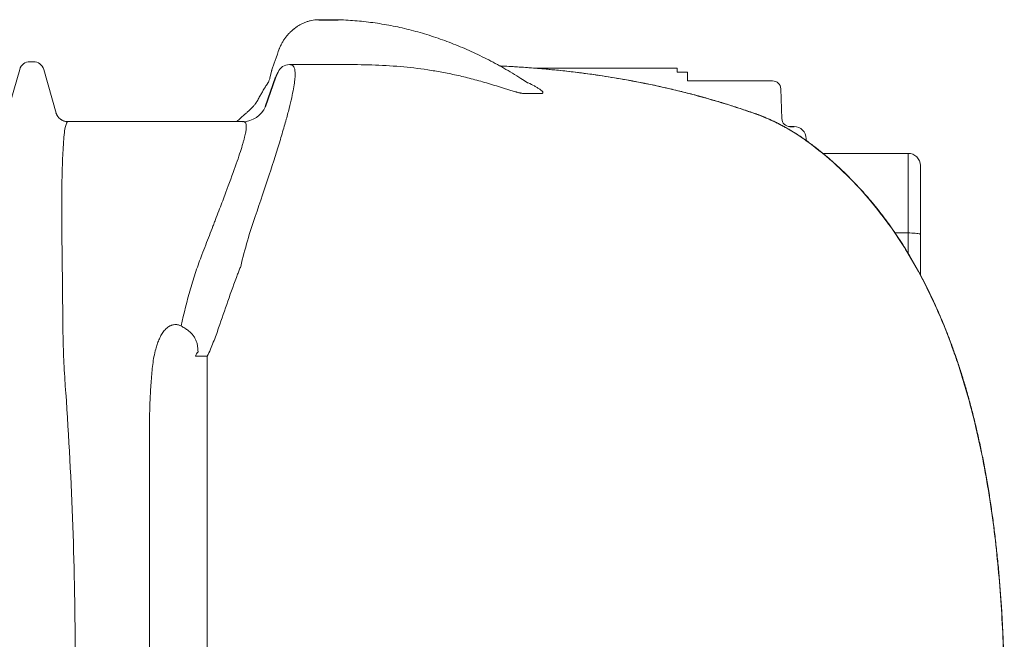
# Model space of a CAD drawing. Extents: x 6778 to 38231, y -11517 to 12924.
# Drawn here: x 12305 to 13513, y -7133 to -6373 of the extents above; entities that cross this region are included whole.
import ezdxf

# ---------------------------------------------------------------- set-up
doc = ezdxf.new("R2010")
doc.units = 0
doc.header["$LTSCALE"] = 50
doc.layers.get('0').update_dxf_attribs({"linetype": 'CONTINUOUS'})

msp = doc.modelspace()

# ---------------------------------------------------------------- linework, layer by layer
for p, q in [((12672.2, -6373.1), (12695.9, -6373.3)), ((12606.7, -6479.4), (12619.7, -6443)), ((13250.2, -6504.1), (13255.3, -6504.1))]:
    msp.add_line(p, q)
at = {"color": 7, "linetype": 'Continuous', "lineweight": 15}
for p, q in [((12317.9, -6424.7), (12322.3, -6424.7)), ((12290, -6487.7), (12305.4, -6434.1)), ((12334.8, -6434.1), (12350.2, -6487.7)), ((12612.3, -6444.9), (12614.3, -6436.4)), ((12614.3, -6436.4), (12614.3, -6436.4)), ((12636.6, -6428.1), (12636.3, -6428.1)), ((12706.8, -6428.1), (12636.6, -6428.1)), ((12936.5, -6432.4), (13111.9, -6432.4)), ((13111.9, -6432.4), (13111.9, -6437.4)), ((13111.9, -6437.4), (13124.7, -6437.4)), ((13124.7, -6437.4), (13124.7, -6448.1)), ((13228.9, -6448.1), (13124.7, -6448.1)), ((13238.9, -6457.8), (13240.2, -6494.5)), ((12579.5, -6498.1), (12364.3, -6498.1)), ((13270.1, -6519.1), (13270.1, -6521.2)), ((13290.5, -6537), (13395.1, -6537)), ((13410.1, -6636.4), (13410.1, -6552)), ((13410.1, -6685.8), (13410.1, -6636.4)), ((12535.5, -6785.7), (12521, -6785.7)), ((12535.5, -7188.1), (12535.5, -6785.7)), ((12464.7, -6858.4), (12464.7, -7188.1))]:
    msp.add_line(p, q, dxfattribs=at)
at = {"color": 8, "linetype": 'Continuous', "lineweight": 15}
for p, q in [((13395.1, -6537), (13395.1, -6634.6)), ((13379.1, -6634.6), (13395.1, -6634.6)), ((13395.1, -6634.6), (13395.1, -6659.5))]:
    msp.add_line(p, q, dxfattribs=at)
at = {"color": 8, "linetype": 'Continuous', "lineweight": 15, "flags": 128}
for points in [[(13210.2, -6489.5), (13208.8, -6488.7), (13208.6, -6488.6)], [(13272.1, -6522.9), (13272.4, -6522.9), (13272.4, -6522.9)]]:
    msp.add_lwpolyline(points, dxfattribs=at)
at = {"color": 7, "linetype": 'Continuous', "lineweight": 15, "flags": 128}
msp.add_lwpolyline([(13410.1, -6636.4), (13409.9, -6636.1), (13409.4, -6635.8), (13408.5, -6635.6), (13407.2, -6635.3), (13405.7, -6635.1), (13403.9, -6634.9), (13401.9, -6634.8), (13399.7, -6634.7), (13397.4, -6634.6), (13395.1, -6634.6)], dxfattribs=at)
at = {"color": 7, "linetype": 'Continuous', "lineweight": 15}
for centre, radius, start, end in [((12317.9, -6437.7), 13, 90, 164), ((12322.3, -6437.7), 13, 16, 90), ((12636.3, -6443.1), 15, 90.0205, 158.0524), ((13228.9, -6458.1), 10, 2, 90), ((12578.9, -6468.2), 30, 270.0207, 338.0522), ((12364.3, -6483.1), 15, 195.9875, 269.999), ((12364.4, -6483.1), 15, 195.9946, 269.9996), ((13250.2, -6494.1), 10, 182, 270), ((13255.1, -6519.1), 15, 0, 90), ((13395.1, -6552), 15, 0, 90), ((12532.1, -6788.9), 11.5, 133.0153, 164.173)]:
    msp.add_arc(centre, radius, start, end, dxfattribs=at)
for points, knots in [([(12641.6, -6384.6), (12642.2, -6384), (12644, -6382.6), (12647, -6380.6), (12650.6, -6378.5), (12654.3, -6376.8), (12658, -6375.4), (12661.7, -6374.3), (12665.5, -6373.6), (12669, -6373.2), (12671.3, -6373.1), (12672.2, -6373.1)], [0, 0, 0, 0, 0.076512, 0.199471, 0.321275, 0.44178, 0.560914, 0.678682, 0.79516, 0.910492, 1, 1, 1, 1]), ([(12695.9, -6373.3), (12698.1, -6373.3), (12704.1, -6373.5), (12713.7, -6374.1), (12724.8, -6375), (12735.8, -6376.3), (12746.9, -6377.9), (12758, -6379.8), (12769, -6382), (12780.1, -6384.5), (12791.1, -6387.4), (12802.1, -6390.5), (12813.1, -6394), (12824, -6397.7), (12834.9, -6401.8), (12845.8, -6406.2), (12856.6, -6410.8), (12867.3, -6415.8), (12878, -6421.1), (12888.7, -6426.6), (12899.2, -6432.5), (12909.8, -6438.7), (12919.3, -6444.6), (12925.3, -6448.5), (12927.9, -6450.2)], [0, 0, 0, 0, 0.0275008, 0.0725155, 0.1175436, 0.1625871, 0.207648, 0.2527283, 0.2978294, 0.3429527, 0.3880994, 0.4332704, 0.4784664, 0.523688, 0.5689353, 0.6142086, 0.6595077, 0.7048324, 0.7501822, 0.7955568, 0.8409554, 0.8863773, 0.9318217, 0.9656672, 0.9656672, 0.9656672, 0.9656672]), ([(12614.8, -6434.6), (12623.4, -6409.5), (12624.2, -6407.4), (12625.9, -6404), (12628, -6400.2), (12630.3, -6396.6), (12632.8, -6393.2), (12635.4, -6390.2), (12637.4, -6388.1), (12638.5, -6387.2), (12638.6, -6387.1)], [0, 0, 0, 0, 0.083463, 0.23484, 0.386088, 0.536857, 0.68681, 0.835634, 0.982779, 1, 1, 1, 1]), ([(12638.7, -6387), (12639.2, -6386.5), (12640.1, -6385.7), (12641, -6385), (12641.4, -6384.7)], [0, 0, 0, 0, 0.602085, 1, 1, 1, 1]), ([(12594.1, -6614.5), (12600.5, -6596.3), (12606.3, -6579.2), (12616.6, -6547.7), (12621.2, -6533.3), (12626.1, -6516.9), (12627, -6513.7), (12628.8, -6507.5), (12629.7, -6504.5), (12632.2, -6495.8), (12633.6, -6490.5), (12637.5, -6475.6), (12639.4, -6467.3), (12641.4, -6456.9), (12641.9, -6453.8), (12642.5, -6449.6), (12642.6, -6448.3), (12642.9, -6445.8), (12643, -6444.7), (12643.4, -6439.2), (12643.2, -6436.1), (12642.4, -6432.7), (12642.1, -6431.7), (12641.5, -6430.6), (12641.2, -6430.3), (12640.8, -6429.7), (12640.5, -6429.5), (12639.7, -6428.8), (12639.1, -6428.5), (12638.2, -6428.3), (12637.9, -6428.2), (12637.4, -6428.2), (12637.2, -6428.1), (12636.9, -6428.1), (12636.7, -6428.1), (12636.6, -6428.1), (12636.6, -6428.1), (12636.6, -6428.1), (12636.6, -6428.1), (12636.6, -6428.1), (12636.6, -6428.1)], [0, 0, 0, 0, 0.125, 0.125, 0.25, 0.25, 0.28125, 0.28125, 0.3125, 0.3125, 0.375, 0.375, 0.5, 0.5, 0.5625, 0.5625, 0.59375, 0.59375, 0.625, 0.625, 0.75, 0.75, 0.8125, 0.8125, 0.84375, 0.84375, 0.875, 0.875, 0.9375, 0.9375, 0.96875, 0.96875, 0.984375, 0.992188, 0.996094, 0.998047, 0.999023, 0.999512, 0.999512, 1, 1, 1, 1]), ([(12614.3, -6436.4), (12614.3, -6436.1), (12614.5, -6435.5), (12614.7, -6434.9), (12614.8, -6434.6)], [0, 0, 0, 0, 0.421565, 1, 1, 1, 1]), ([(12706.8, -6428.1), (12718.4, -6428.1), (12730.1, -6428.3), (12753.3, -6429.2), (12765, -6429.9), (12776.5, -6431)], [0, 0, 0, 0, 0.5, 0.5, 1, 1, 1, 1]), ([(12776.5, -6431), (12787.5, -6432), (12798.7, -6433.4), (12816, -6436.2), (12821.8, -6437.2), (12830.6, -6438.9), (12833.5, -6439.5), (12839.5, -6440.8), (12842.5, -6441.4), (12848.5, -6442.8), (12851.5, -6443.6), (12857.6, -6445.1), (12860.7, -6445.9), (12866.9, -6447.6), (12870.1, -6448.4), (12876.4, -6450.2), (12879.6, -6451.2), (12886, -6453.1), (12889.3, -6454.1), (12894.3, -6455.7), (12895.9, -6456.2), (12899.3, -6457.2), (12901, -6457.8), (12904.5, -6458.9), (12906.2, -6459.4), (12908.9, -6460.2), (12909.8, -6460.5), (12911.6, -6461), (12912.5, -6461.3), (12913.9, -6461.6), (12914.4, -6461.8), (12915.3, -6462), (12915.8, -6462.1), (12916.8, -6462.4), (12917.2, -6462.5), (12918.2, -6462.7), (12918.7, -6462.8), (12919.6, -6463), (12920.1, -6463.1), (12921, -6463.3), (12921.5, -6463.4), (12922.2, -6463.5), (12922.4, -6463.5), (12922.8, -6463.6), (12923.1, -6463.6), (12923.7, -6463.6), (12924, -6463.6), (12924.4, -6463.6)], [0, 0, 0, 0, 0.25, 0.25, 0.375, 0.375, 0.4375, 0.4375, 0.5, 0.5, 0.5625, 0.5625, 0.625, 0.625, 0.6875, 0.6875, 0.75, 0.75, 0.8125, 0.8125, 0.84375, 0.84375, 0.875, 0.875, 0.90625, 0.90625, 0.921875, 0.921875, 0.9375, 0.9375, 0.945313, 0.945313, 0.953125, 0.953125, 0.960938, 0.960938, 0.96875, 0.96875, 0.976563, 0.976563, 0.984375, 0.984375, 0.988281, 0.988281, 0.992188, 0.992188, 1, 1, 1, 1]), ([(12896.3, -6429.9), (12896.8, -6429.9), (12900.8, -6430.1), (12908.1, -6430.5), (12918.1, -6431.1), (12928.2, -6431.8), (12938.3, -6432.6), (12948.5, -6433.4), (12958.7, -6434.4), (12968.9, -6435.4), (12979.1, -6436.5), (12989.4, -6437.8), (12999.6, -6439.1), (13009.7, -6440.4), (13019.8, -6441.9), (13029.8, -6443.5), (13039.8, -6445.1), (13049.7, -6446.9), (13059.6, -6448.7), (13069.4, -6450.6), (13079.1, -6452.5), (13088.8, -6454.6), (13098.4, -6456.8), (13107.9, -6459), (13117.4, -6461.3), (13126.6, -6463.6), (13135.8, -6466), (13144.8, -6468.5), (13153.6, -6471), (13162.4, -6473.5), (13171, -6476.1), (13179.4, -6478.8), (13187.7, -6481.5), (13195.7, -6484.2), (13202.7, -6486.5), (13206.9, -6488), (13208.6, -6488.6)], [0, 0, 0, 0, 0.005014, 0.035156, 0.065105, 0.094811, 0.124422, 0.154193, 0.184092, 0.214082, 0.244126, 0.274185, 0.304213, 0.334169, 0.364013, 0.393749, 0.423866, 0.453968, 0.484094, 0.514275, 0.544553, 0.574971, 0.605571, 0.63637, 0.667187, 0.69796, 0.728821, 0.759781, 0.790846, 0.822024, 0.85332, 0.884739, 0.916318, 0.947698, 0.979211, 1, 1, 1, 1]), ([(12604.2, -6459.6), (12606.4, -6456), (12609, -6451.9), (12609.2, -6451.6), (12609.7, -6451), (12610.2, -6450.1), (12610.9, -6448.9), (12611.5, -6447.4), (12612, -6446), (12612.2, -6445.2), (12612.2, -6444.9)], [0.0835907, 0.0835907, 0.0835907, 0.0835907, 0.1459759, 0.2516501, 0.3593983, 0.4773192, 0.6126822, 0.7695394, 0.9453757, 1, 1, 1, 1]), ([(12619.7, -6443), (12619.8, -6442.8), (12619.9, -6442.6), (12620.1, -6442.1), (12620.2, -6441.9), (12620.4, -6441.3), (12620.6, -6440.9), (12620.9, -6440.4), (12620.9, -6440.2), (12621.1, -6439.9), (12621.2, -6439.7), (12621.4, -6439.3), (12621.5, -6439), (12621.7, -6438.7), (12621.7, -6438.6), (12621.8, -6438.4), (12621.9, -6438.3), (12622, -6438), (12622.1, -6437.9), (12622.3, -6437.6), (12622.4, -6437.5), (12622.4, -6437.5)], [0, 0, 0, 0, 0.0625, 0.0625, 0.125, 0.125, 0.25, 0.25, 0.3125, 0.3125, 0.375, 0.375, 0.5, 0.5, 0.5625, 0.5625, 0.625, 0.625, 0.75, 0.75, 1, 1, 1, 1]), ([(12595.8, -6474.3), (12596.1, -6473.8), (12597.3, -6471.6), (12599.3, -6468.1), (12601.8, -6463.6), (12603.4, -6461), (12604.2, -6459.6)], [0, 0, 0, 0, 0.080655, 0.394918, 0.70506, 1, 1, 1, 1]), ([(12944.8, -6463.6), (12945.3, -6463.6), (12946.3, -6463.6), (12947, -6463.2), (12947.2, -6462.7), (12947.1, -6462.1), (12946.6, -6461.3), (12945.4, -6460.1), (12943.3, -6458.4), (12940.3, -6456.4), (12935.6, -6453.7), (12931.4, -6451.6), (12928.1, -6450.3), (12927.7, -6450.1)], [0, 0, 0, 0, 0.03802, 0.084745, 0.124111, 0.16442, 0.225615, 0.28747, 0.413527, 0.548738, 0.684397, 0.957465, 1, 1, 1, 1]), ([(12571.1, -6498.1), (12571.4, -6497.9), (12573.1, -6496.5), (12575.8, -6494.2), (12579.3, -6491.2), (12582.4, -6488.4), (12585.3, -6485.9), (12587.7, -6483.5), (12589.7, -6481.6), (12591.4, -6479.9), (12592.7, -6478.4), (12593.8, -6477.1), (12594.7, -6476), (12595.4, -6475), (12595.7, -6474.4), (12595.8, -6474.3), (12595.8, -6474.3)], [0, 0, 0, 0, 0.024203, 0.126042, 0.224451, 0.319283, 0.410448, 0.497898, 0.581603, 0.648338, 0.713016, 0.780249, 0.851092, 0.919264, 0.98459, 1, 1, 1, 1]), ([(12350.2, -6487.7), (12350.2, -6487.7), (12350.2, -6487.8), (12350.3, -6488), (12350.4, -6488.5), (12350.6, -6489.1), (12350.9, -6489.7), (12351.3, -6490.5), (12351.9, -6491.4), (12352.6, -6492.4), (12353.5, -6493.5), (12354.7, -6494.6), (12356.1, -6495.7), (12357.8, -6496.6), (12359.7, -6497.4), (12361.6, -6497.9), (12363.2, -6498.1), (12364.1, -6498.1), (12364.4, -6498.1)], [0, 0, 0, 0, 0.039382, 0.149319, 0.237105, 0.309228, 0.370792, 0.426049, 0.478762, 0.531429, 0.586492, 0.645584, 0.708382, 0.773616, 0.840271, 0.907739, 0.975667, 1, 1, 1, 1]), ([(13208.6, -6488.6), (13208.8, -6488.7), (13210.2, -6489.2), (13213.1, -6490.3), (13217.2, -6491.9), (13221.4, -6493.7), (13225.8, -6495.6), (13230.3, -6497.7), (13234.8, -6499.9), (13239.4, -6502.3), (13244.1, -6504.8), (13248.8, -6507.4), (13253.4, -6510.2), (13258.1, -6513.1), (13262.6, -6516.1), (13267.1, -6519.1), (13270.3, -6521.4), (13272.1, -6522.7), (13272.4, -6522.9)], [0, 0, 0, 0, 0.008688, 0.077416, 0.14632, 0.21552, 0.285033, 0.354802, 0.42472, 0.49475, 0.564462, 0.635673, 0.706519, 0.776845, 0.846527, 0.915475, 0.983642, 1, 1, 1, 1]), ([(13210.2, -6489.5), (13212.5, -6490.3), (13214.8, -6491.2), (13218.4, -6492.6), (13219.7, -6493.1), (13222.1, -6494.2), (13223.4, -6494.7), (13227.2, -6496.4), (13229.8, -6497.6), (13235.1, -6500.2), (13237.7, -6501.5), (13241.7, -6503.7), (13243, -6504.4), (13245, -6505.5), (13245.7, -6505.9), (13247.1, -6506.6), (13247.8, -6507), (13251.1, -6509), (13253.8, -6510.6), (13259.1, -6513.9), (13261.8, -6515.6), (13267, -6519.2), (13269.6, -6521), (13272.1, -6522.9)], [0, 0, 0, 0, 0.125, 0.125, 0.1875, 0.1875, 0.25, 0.25, 0.375, 0.375, 0.5, 0.5, 0.5625, 0.5625, 0.59375, 0.59375, 0.625, 0.625, 0.75, 0.75, 0.875, 0.875, 1, 1, 1, 1]), ([(12359.7, -6517), (12360, -6512.9), (12360.4, -6509.7), (12361.3, -6504.7), (12361.8, -6502.9), (12362.7, -6500.2), (12363.1, -6499.4), (12363.6, -6498.6), (12363.8, -6498.4), (12364, -6498.2), (12364.1, -6498.2), (12364.2, -6498.1), (12364.2, -6498.1), (12364.3, -6498.1), (12364.3, -6498.1), (12364.3, -6498.1), (12364.3, -6498.1), (12364.3, -6498.1), (12364.3, -6498.1)], [0, 0, 0, 0, 0.25, 0.25, 0.5, 0.5, 0.75, 0.75, 0.875, 0.875, 0.9375, 0.9375, 0.96875, 0.984375, 0.992188, 0.996094, 0.996094, 1, 1, 1, 1]), ([(12579.5, -6498.1), (12579.5, -6498.1), (12579.5, -6498.1), (12579.6, -6498.1), (12579.6, -6498.1), (12579.7, -6498.1), (12580, -6498.1), (12580.1, -6498.1), (12580.5, -6498.2), (12580.7, -6498.3), (12581.4, -6498.5), (12581.8, -6498.7), (12582.8, -6499.8), (12583.2, -6501), (12583.4, -6503.8), (12583.4, -6504.9), (12583.2, -6507.6), (12583, -6509.1), (12582.3, -6512.7), (12581.9, -6514.7), (12581, -6518.3), (12580.7, -6519.5), (12580.1, -6521.5), (12579.9, -6522.2), (12579.5, -6523.6), (12579.3, -6524.3), (12577.4, -6531), (12575.1, -6538.1), (12569.2, -6555.3), (12565.5, -6565.3), (12560.7, -6578.3), (12560.2, -6579.8), (12559, -6582.7), (12558.5, -6584.3), (12556.7, -6588.9), (12555.6, -6592), (12551.9, -6601.7), (12549.3, -6608.4), (12545.9, -6617.3), (12545.2, -6619.1), (12543.8, -6622.7), (12543.1, -6624.6), (12541, -6630.1), (12539.5, -6633.8), (12535.1, -6645.3), (12532.1, -6653.2), (12528.9, -6661.3)], [0, 0, 0, 0, 0.001953, 0.001953, 0.003906, 0.007813, 0.015625, 0.03125, 0.03125, 0.0625, 0.0625, 0.125, 0.125, 0.25, 0.25, 0.3125, 0.3125, 0.375, 0.375, 0.4375, 0.4375, 0.46875, 0.46875, 0.484375, 0.484375, 0.5, 0.5, 0.625, 0.625, 0.75, 0.75, 0.765625, 0.765625, 0.78125, 0.78125, 0.8125, 0.8125, 0.875, 0.875, 0.890625, 0.890625, 0.90625, 0.90625, 0.9375, 0.9375, 1, 1, 1, 1]), ([(12358.3, -6745.6), (12358.2, -6731.5), (12358.1, -6717.8), (12357.8, -6691.3), (12357.6, -6678.3), (12357.3, -6653.4), (12357.2, -6641.4), (12357.1, -6627.1), (12357.1, -6624.3), (12357, -6620.1), (12357, -6618.7), (12357, -6615.9), (12357, -6614.6), (12357, -6607.8), (12357, -6602.5), (12357, -6587.5), (12357.1, -6578.3), (12357.3, -6565.7), (12357.4, -6561.8), (12357.6, -6556.1), (12357.6, -6554.3), (12357.8, -6550.7), (12357.8, -6549), (12358.1, -6540.6), (12358.5, -6534.8), (12359.1, -6524.8), (12359.4, -6520.5), (12359.7, -6517)], [0, 0, 0, 0, 0.125, 0.125, 0.25, 0.25, 0.375, 0.375, 0.40625, 0.40625, 0.421875, 0.421875, 0.4375, 0.4375, 0.5, 0.5, 0.625, 0.625, 0.6875, 0.6875, 0.71875, 0.71875, 0.75, 0.75, 0.875, 0.875, 1, 1, 1, 1]), ([(13272.1, -6522.9), (13284.4, -6531.9), (13296.2, -6541.6), (13318.5, -6562), (13329.1, -6572.7), (13349.3, -6595.2), (13358.8, -6607), (13370.1, -6622.3), (13372.4, -6625.4), (13376.8, -6631.6), (13378.9, -6634.8), (13385.4, -6644.3), (13389.5, -6650.7), (13401.4, -6670.2), (13408.8, -6683.5), (13422.5, -6710.4), (13428.9, -6724.1), (13440.7, -6752), (13446.2, -6766.1), (13452.5, -6784), (13453.8, -6787.6), (13456.2, -6794.8), (13457.4, -6798.4), (13460.9, -6809.3), (13463.1, -6816.5), (13469.5, -6838.3), (13473.4, -6852.9), (13480.5, -6882.1), (13483.7, -6896.8), (13489.5, -6926.3), (13492.1, -6941.1), (13496.8, -6970.8), (13498.9, -6985.7), (13502.6, -7015.6), (13504.2, -7030.6), (13507, -7060.6), (13508.2, -7075.7), (13510.2, -7105.9), (13511, -7121.1), (13511.9, -7143.9), (13512.1, -7151.5), (13512.5, -7162.9), (13512.6, -7168.6), (13512.8, -7175.2), (13512.8, -7178.6), (13512.8, -7180.2), (13512.9, -7180.9), (13512.9, -7181.4), (13512.9, -7181.7), (13512.9, -7181.9)], [0, 0, 0, 0, 0.0625, 0.0625, 0.125, 0.125, 0.1875, 0.1875, 0.203125, 0.203125, 0.21875, 0.21875, 0.25, 0.25, 0.3125, 0.3125, 0.375, 0.375, 0.4375, 0.4375, 0.453125, 0.453125, 0.46875, 0.46875, 0.5, 0.5, 0.5625, 0.5625, 0.625, 0.625, 0.6875, 0.6875, 0.75, 0.75, 0.8125, 0.8125, 0.875, 0.875, 0.9375, 0.9375, 0.96875, 0.96875, 0.984375, 0.992187, 0.996094, 0.998047, 0.999023, 0.999023, 1, 1, 1, 1]), ([(13272.4, -6522.9), (13274.4, -6524.4), (13279.4, -6528.1), (13287.2, -6534.2), (13295.7, -6541.2), (13304, -6548.5), (13312.2, -6556), (13320.3, -6563.7), (13328.2, -6571.7), (13336, -6580.1), (13343.7, -6588.7), (13351.3, -6597.5), (13358.7, -6606.7), (13366, -6616.2), (13373.1, -6625.9), (13380.1, -6635.9), (13386.9, -6646.3), (13393.7, -6657), (13400.2, -6668), (13406.7, -6679.3), (13412.9, -6691), (13419, -6702.9), (13425, -6715.3), (13430.8, -6728.1), (13436.5, -6741.2), (13442, -6754.7), (13447.3, -6768.6), (13452.5, -6782.9), (13457.5, -6797.6), (13462.3, -6812.7), (13466.9, -6828.2), (13471.3, -6844.2), (13475.5, -6860.5), (13479.6, -6877.4), (13483.4, -6894.7), (13487.1, -6912.4), (13490.5, -6930.5), (13493.7, -6949), (13496.6, -6967.8), (13499.3, -6987), (13501.8, -7006.7), (13504, -7026.7), (13506.1, -7047.2), (13507.8, -7068.1), (13509.4, -7089.2), (13510.7, -7110.6), (13511.7, -7132.3), (13512.5, -7154), (13512.9, -7170.5), (13513.1, -7179.8), (13513.1, -7181.9)], [0, 0, 0, 0, 0.010338, 0.02567, 0.040942, 0.056114, 0.071205, 0.086645, 0.102193, 0.11787, 0.133697, 0.149694, 0.165885, 0.182291, 0.198915, 0.215663, 0.232716, 0.25007, 0.267721, 0.285661, 0.303876, 0.322366, 0.341277, 0.360621, 0.380339, 0.400452, 0.420977, 0.441932, 0.463334, 0.485197, 0.507534, 0.530356, 0.553667, 0.577473, 0.601958, 0.626951, 0.652332, 0.678133, 0.704384, 0.731114, 0.758353, 0.786126, 0.814459, 0.843356, 0.872449, 0.901882, 0.931659, 0.961806, 0.991352, 1, 1, 1, 1]), ([(12576.5, -6675.7), (12579.1, -6664.9), (12581.8, -6654.3), (12587.7, -6633.9), (12590.8, -6624.1), (12594.1, -6614.5)], [0, 0, 0, 0, 0.5, 0.5, 1, 1, 1, 1]), ([(12528.9, -6661.3), (12526.3, -6668), (12523.9, -6674.8), (12519.2, -6688.8), (12517, -6695.9), (12510.6, -6717.8), (12506.8, -6732.9), (12503.3, -6748.5)], [0, 0, 0, 0, 0.25, 0.25, 0.5, 0.5, 1, 1, 1, 1]), ([(12572.7, -6685.2), (12573, -6684.4), (12573.4, -6683.6), (12574, -6681.9), (12574.4, -6681.1), (12575.3, -6678.7), (12575.9, -6677.2), (12576.5, -6675.7)], [0, 0, 0, 0, 0.25, 0.25, 0.5, 0.5, 1, 1, 1, 1]), ([(12360.6, -6811.1), (12360.2, -6805.4), (12359.9, -6799.8), (12359.4, -6788.7), (12359.2, -6783.2), (12358.8, -6772.2), (12358.7, -6766.8), (12358.4, -6756.1), (12358.3, -6750.8), (12358.3, -6745.6)], [0, 0, 0, 0, 0.25, 0.25, 0.5, 0.5, 0.75, 0.75, 1, 1, 1, 1]), ([(12503.3, -6748.5), (12502.4, -6748.1), (12501.4, -6747.7), (12499.8, -6747.3), (12499.3, -6747.2), (12498.2, -6747), (12497.7, -6747), (12496.1, -6746.9), (12495, -6747), (12493.5, -6747.2), (12493, -6747.4), (12492, -6747.7), (12491.5, -6747.8), (12490.5, -6748.2), (12490.1, -6748.4), (12489.2, -6748.9), (12488.7, -6749.1), (12487.4, -6749.9), (12486.6, -6750.5), (12485.1, -6751.8), (12484.4, -6752.5), (12483.1, -6754), (12482.4, -6754.7), (12480.6, -6757.1), (12479.6, -6758.7), (12478.2, -6761.3), (12477.7, -6762.2), (12476.9, -6763.9), (12476.5, -6764.8), (12475.3, -6767.6), (12474.6, -6769.4), (12473.3, -6773.2), (12472.8, -6775.1), (12472.3, -6777)], [0, 0, 0, 0, 0.0625, 0.0625, 0.09375, 0.09375, 0.125, 0.125, 0.1875, 0.1875, 0.21875, 0.21875, 0.25, 0.25, 0.28125, 0.28125, 0.3125, 0.3125, 0.375, 0.375, 0.4375, 0.4375, 0.5, 0.5, 0.625, 0.625, 0.6875, 0.6875, 0.75, 0.75, 0.875, 0.875, 1, 1, 1, 1]), ([(12523.9, -6776.4), (12523.8, -6775), (12523.6, -6773.5), (12523.1, -6770.8), (12522.7, -6769.4), (12521.9, -6766.8), (12521.4, -6765.5), (12520.5, -6763.7), (12520.1, -6763.1), (12519.4, -6761.9), (12519, -6761.3), (12517.7, -6759.6), (12516.8, -6758.5), (12515.4, -6757.1), (12515.1, -6756.8), (12514.5, -6756.3), (12514.3, -6756), (12513.3, -6755.3), (12512.7, -6754.8), (12510.8, -6753.3), (12509.4, -6752.3), (12507.2, -6750.9), (12506.4, -6750.4), (12504.9, -6749.5), (12504.1, -6749), (12503.3, -6748.5)], [0, 0, 0, 0, 0.125, 0.125, 0.25, 0.25, 0.375, 0.375, 0.4375, 0.4375, 0.5, 0.5, 0.625, 0.625, 0.65625, 0.65625, 0.6875, 0.6875, 0.75, 0.75, 0.875, 0.875, 0.9375, 0.9375, 1, 1, 1, 1]), ([(12535.5, -6785.7), (12538.2, -6780.1), (12540.6, -6774.4), (12545.2, -6762.8), (12547.4, -6757), (12549.3, -6751.1)], [0, 0, 0, 0, 0.5, 0.5, 1, 1, 1, 1]), ([(12472.3, -6777), (12471.4, -6780.1), (12470.7, -6783.2), (12469.5, -6789.5), (12469, -6792.8), (12468.2, -6799.2), (12467.8, -6802.5), (12467.2, -6809.1), (12466.9, -6812.5), (12466.7, -6815.8)], [0, 0, 0, 0, 0.25, 0.25, 0.5, 0.5, 0.75, 0.75, 1, 1, 1, 1]), ([(12466.7, -6815.8), (12466.2, -6822.9), (12465.8, -6829.9), (12465.3, -6840.6), (12465.1, -6844.1), (12464.9, -6851.3), (12464.8, -6854.8), (12464.7, -6858.4)], [0, 0, 0, 0, 0.5, 0.5, 0.75, 0.75, 1, 1, 1, 1]), ([(12373.5, -7158.1), (12373.5, -7103.4), (12372.5, -7048.8), (12368.6, -6939.5), (12365.7, -6884.9), (12361.9, -6830.4)], [0, 0, 0, 0, 0.5, 0.5, 1, 1, 1, 1])]:
    msp.add_open_spline(points, degree=3, knots=knots, dxfattribs=at)
at = {"color": 8, "linetype": 'Continuous', "lineweight": 15}
for points, knots in [([(12894.2, -6429.8), (12894.5, -6429.8), (12899.3, -6430), (12908.9, -6430.5), (12922.8, -6431.4), (12936.9, -6432.5), (12951.1, -6433.7), (12965.4, -6435.1), (12979.8, -6436.6), (12994.4, -6438.4), (13009.1, -6440.4), (13023.9, -6442.6), (13038.7, -6445), (13053.5, -6447.6), (13068.2, -6450.4), (13082.7, -6453.4), (13097.2, -6456.6), (13111.2, -6459.9), (13124.7, -6463.2), (13137.8, -6466.7), (13150.6, -6470.3), (13163.1, -6473.9), (13175.4, -6477.7), (13187.4, -6481.6), (13199.1, -6485.5), (13206.5, -6488.1), (13210.2, -6489.5)], [0, 0, 0, 0, 0.0025773, 0.0432151, 0.0841394, 0.1250637, 0.1665888, 0.2081139, 0.24995, 0.2917861, 0.3351841, 0.3787567, 0.4224166, 0.466706, 0.511085, 0.5561016, 0.6012095, 0.6464998, 0.6898668, 0.7333883, 0.7769866, 0.8211329, 0.8653567, 0.9101329, 0.9549877, 1, 1, 1, 1]), ([(12350.2, -6487.7), (12350.2, -6487.7), (12350.1, -6487.3), (12350, -6487.3), (12350, -6487.3)], [0, 0, 0, 0, 0.023214, 1, 1, 1, 1])]:
    msp.add_open_spline(points, degree=3, knots=knots, dxfattribs=at)
at = {"color": 7, "linetype": 'Continuous', "lineweight": 15}
for points in [[(12924.4, -6463.6), (12931, -6463.5), (12937.8, -6463.5), (12944.8, -6463.6)], [(12350, -6487.3), (12349.9, -6487.3), (12349.9, -6487.3), (12349.9, -6487.3)], [(12549.3, -6751.1), (12556.8, -6729), (12564.6, -6707.1), (12572.7, -6685.2)], [(12524.3, -6780.4), (12524.1, -6779.1), (12524, -6777.8), (12523.9, -6776.4)], [(12361.9, -6830.4), (12361.4, -6823.9), (12360.9, -6817.5), (12360.6, -6811.1)]]:
    msp.add_open_spline(points, degree=3, dxfattribs=at)

doc.saveas('drawing.dxf')
